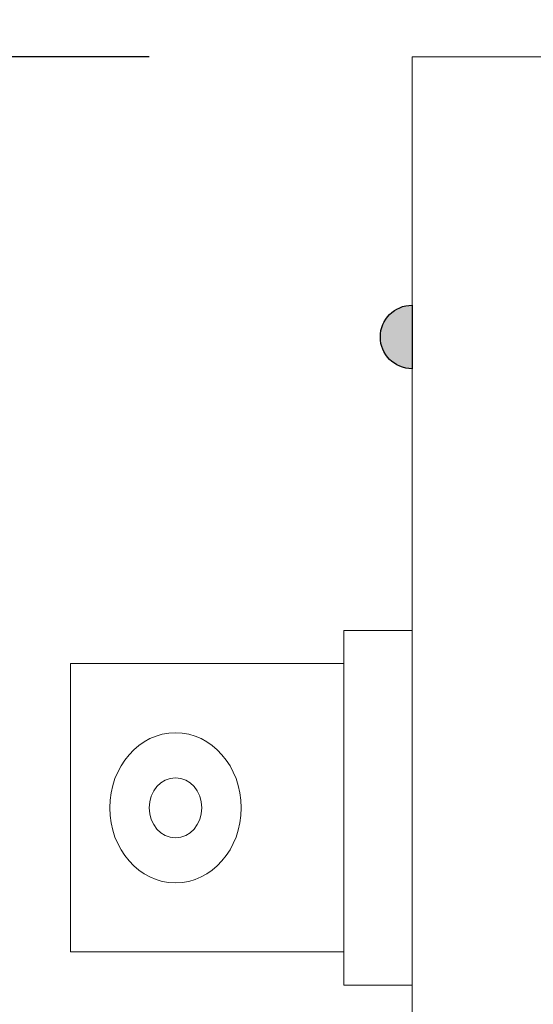
# Model space of a CAD drawing. Units: millimetres. Extents: x 21 to 1561, y 66 to 776.
# Drawn here: x 113 to 136, y 269 to 314 of the extents above; entities that cross this region are included whole.
import ezdxf

# ---------------------------------------------------------------- set-up
doc = ezdxf.new("R2010")
doc.units = ezdxf.units.MM
doc.header["$PDSIZE"] = -1
doc.layers.add('AV sys', color=7, linetype='Continuous', plot=False)
doc.layers.add('AV_dim', color=10, linetype='Continuous')
doc.styles.add('SLDTEXTSTYLE0', font='txt')
doc.styles.get("Standard").update_dxf_attribs({"font": 'malgun.ttf'})
doc.dimstyles.new('ISO-25$0', dxfattribs={"dimtxt": 15, "dimasz": 5, "dimexe": 1.25, "dimexo": 0.625, "dimtad": 1, "dimdec": 1, "dimdsep": 46, "dimtxsty": 'Standard', "dimcen": 0, "dimclrd": 1, "dimclre": 1, "dimclrt": 1, "dimadec": 0, "dimazin": 0, "dimtfac": 1, "dimtdec": 1, "dimtmove": 2, "dimatfit": 3, "dimfxl": 1, "dimtolj": 1, "dimarcsym": 0})

# ---------------------------------------------------------------- blocks, each defined once
blk = doc.blocks.new('AP1_f')
at = {"layer": 'AV sys', "transparency": 33554687}
h = blk.add_hatch(color=256, dxfattribs=at)
edge = h.paths.add_edge_path()
edge.add_spline(control_points=[(130.949, 299.305), (130.949, 299.305), (130.949, 300.755), (130.949, 300.755), (130.148, 300.755), (129.499, 300.106), (129.499, 299.305), (129.499, 298.504), (130.148, 297.855), (130.949, 297.855), (130.949, 297.855), (130.949, 299.305), (130.949, 299.305)], knot_values=[0, 0, 0, 0, 1, 1, 1, 2, 2, 2, 3, 3, 3, 4, 4, 4, 4], degree=3, periodic=0)
at = {"layer": 'AV sys', "lineweight": 20}
blk.add_lwpolyline([(130.949, 312.095), (191.949, 312.095), (191.949, 251.095), (130.949, 251.095)], close=True, dxfattribs=at)
at = {"layer": 'AV sys'}
blk.add_open_spline([(130.949, 299.305), (130.949, 299.305), (130.949, 300.755), (130.949, 300.755), (130.148, 300.755), (129.499, 300.106), (129.499, 299.305), (129.499, 298.504), (130.148, 297.855), (130.949, 297.855), (130.949, 297.855), (130.949, 299.305), (130.949, 299.305)], degree=3, knots=[0, 0, 0, 0, 1, 1, 1, 2, 2, 2, 3, 3, 3, 4, 4, 4, 4], dxfattribs=at)
at = {"layer": 'AV sys', "lineweight": 18}
blk.add_open_spline([(130.949, 299.305), (130.949, 299.305), (130.949, 300.755), (130.949, 300.755), (130.148, 300.755), (129.499, 300.106), (129.499, 299.305), (129.499, 298.504), (130.148, 297.855), (130.949, 297.855), (130.949, 297.855), (130.949, 299.305), (130.949, 299.305)], degree=3, knots=[0, 0, 0, 0, 1, 1, 1, 2, 2, 2, 3, 3, 3, 4, 4, 4, 4], dxfattribs=at)
at = {"layer": 'AV sys', "lineweight": 9}
for points in [[(130.949, 285.899), (130.949, 285.899), (127.829, 285.899), (127.829, 285.899), (127.829, 285.899), (127.829, 269.715), (127.829, 269.715), (127.829, 269.715), (130.949, 269.715), (130.949, 269.715), (130.949, 269.715), (130.949, 285.899), (130.949, 285.899)], [(127.829, 271.225), (127.829, 271.225), (115.346, 271.225), (115.346, 271.225), (115.346, 271.225), (115.346, 284.39), (115.346, 284.39), (115.346, 284.39), (127.829, 284.39), (127.829, 284.39), (127.829, 284.39), (127.829, 271.225), (127.829, 271.225)], [(120.148, 281.236), (118.491, 281.236), (117.147, 279.7), (117.147, 277.807), (117.147, 275.914), (118.491, 274.378), (120.148, 274.378), (121.804, 274.378), (123.148, 275.914), (123.148, 277.807), (123.148, 279.7), (121.804, 281.236), (120.148, 281.236)], [(120.148, 279.179), (119.485, 279.179), (118.947, 278.565), (118.947, 277.807), (118.947, 277.05), (119.485, 276.436), (120.148, 276.436), (120.81, 276.436), (121.348, 277.05), (121.348, 277.807), (121.348, 278.565), (120.81, 279.179), (120.148, 279.179)]]:
    blk.add_open_spline(points, degree=3, knots=[0, 0, 0, 0, 1, 1, 1, 2, 2, 2, 3, 3, 3, 4, 4, 4, 4], dxfattribs=at)
blk = doc.blocks.new('*D5')
at = {"layer": 'AV_dim', "color": 0, "lineweight": -2, "transparency": 16777216}
for p, q in [((130.949, 324.095), (130.949, 344.756)), ((191.949, 324.095), (191.949, 344.756)), ((137.949, 332.756), (184.949, 332.756))]:
    blk.add_line(p, q, dxfattribs=at)
at = {"layer": 'AV_dim', "color": 0, "transparency": 16777216}
for points in [[(137.949, 333.922), (137.949, 331.589), (130.949, 332.756)], [(184.949, 333.922), (184.949, 331.589), (191.949, 332.756)]]:
    blk.add_solid(points, dxfattribs=at)
at = {"layer": 'Defpoints', "color": 0, "transparency": 16777216}
for p in [(191.949, 332.756), (130.949, 312.095), (191.949, 312.095)]:
    blk.add_point(p, dxfattribs=at)
at = {"layer": 'AV_dim', "color": 0, "transparency": 16777216, "insert": (162.259, 341.327), "char_height": 6, "attachment_point": 5, "style": 'SLDTEXTSTYLE0'}
blk.add_mtext('61,0', dxfattribs=at)
blk = doc.blocks.new('*D6')
at = {"layer": 'AV_dim', "color": 0, "lineweight": -2, "transparency": 16777216}
for p, q in [((118.949, 312.095), (80.405, 312.095)), ((92.405, 305.095), (92.405, 290.166)), ((92.405, 258.095), (92.405, 273.023)), ((118.949, 251.095), (80.405, 251.095))]:
    blk.add_line(p, q, dxfattribs=at)
at = {"layer": 'AV_dim', "color": 0, "transparency": 16777216}
for points in [[(91.238, 305.095), (93.572, 305.095), (92.405, 312.095)], [(91.238, 258.095), (93.572, 258.095), (92.405, 251.095)]]:
    blk.add_solid(points, dxfattribs=at)
at = {"layer": 'Defpoints', "color": 0, "transparency": 16777216}
for p in [(130.949, 312.095), (92.405, 251.095), (130.949, 251.095)]:
    blk.add_point(p, dxfattribs=at)
at = {"layer": 'AV_dim', "color": 0, "transparency": 16777216, "insert": (92.405, 281.595), "char_height": 6, "attachment_point": 5, "style": 'SLDTEXTSTYLE0'}
blk.add_mtext('61,0', dxfattribs=at)

msp = doc.modelspace()

# ---------------------------------------------------------------- block references
at = {"layer": 'AV sys'}
msp.add_blockref('AP1_f', (0, 0), dxfattribs=at)

# ---------------------------------------------------------------- dimensions: what is measured, and where the dimension line sits
at = {"layer": 'AV_dim'}
dim = msp.add_linear_dim(base=(191.949, 332.756), p1=(130.949, 312.095), p2=(191.949, 312.095), dimstyle='ISO-25$0', override={"dimtxt": 6, "dimasz": 7, "dimexe": 12, "dimexo": 12, "dimgap": 5, "dimtih": 1, "dimtoh": 1, "dimzin": 0, "dimdsep": 44, "dimtxsty": 'SLDTEXTSTYLE0', "dimcen": 2.5, "dimclrd": 0, "dimclre": 0, "dimclrt": 0, "dimadec": 1, "dimtmove": 0, "dimtolj": 0, "dimtzin": 0}, dxfattribs=at)
dim.commit()
dim.dimension.update_dxf_attribs({"geometry": '*D5', "text_midpoint": (162.259, 332.756), "dimtype": 160})
dim = msp.add_linear_dim(base=(92.405, 251.095), p1=(130.949, 312.095), p2=(130.949, 251.095), angle=90, dimstyle='ISO-25$0', override={"dimtxt": 6, "dimasz": 7, "dimexe": 12, "dimexo": 12, "dimgap": 5, "dimtih": 1, "dimtoh": 1, "dimzin": 0, "dimdsep": 44, "dimtxsty": 'SLDTEXTSTYLE0', "dimcen": 2.5, "dimclrd": 0, "dimclre": 0, "dimclrt": 0, "dimadec": 1, "dimtmove": 0, "dimtolj": 0, "dimtzin": 0}, dxfattribs=at)
dim.commit()
dim.dimension.update_dxf_attribs({"geometry": '*D6', "text_midpoint": (92.405, 281.595)})

doc.saveas('drawing.dxf')
